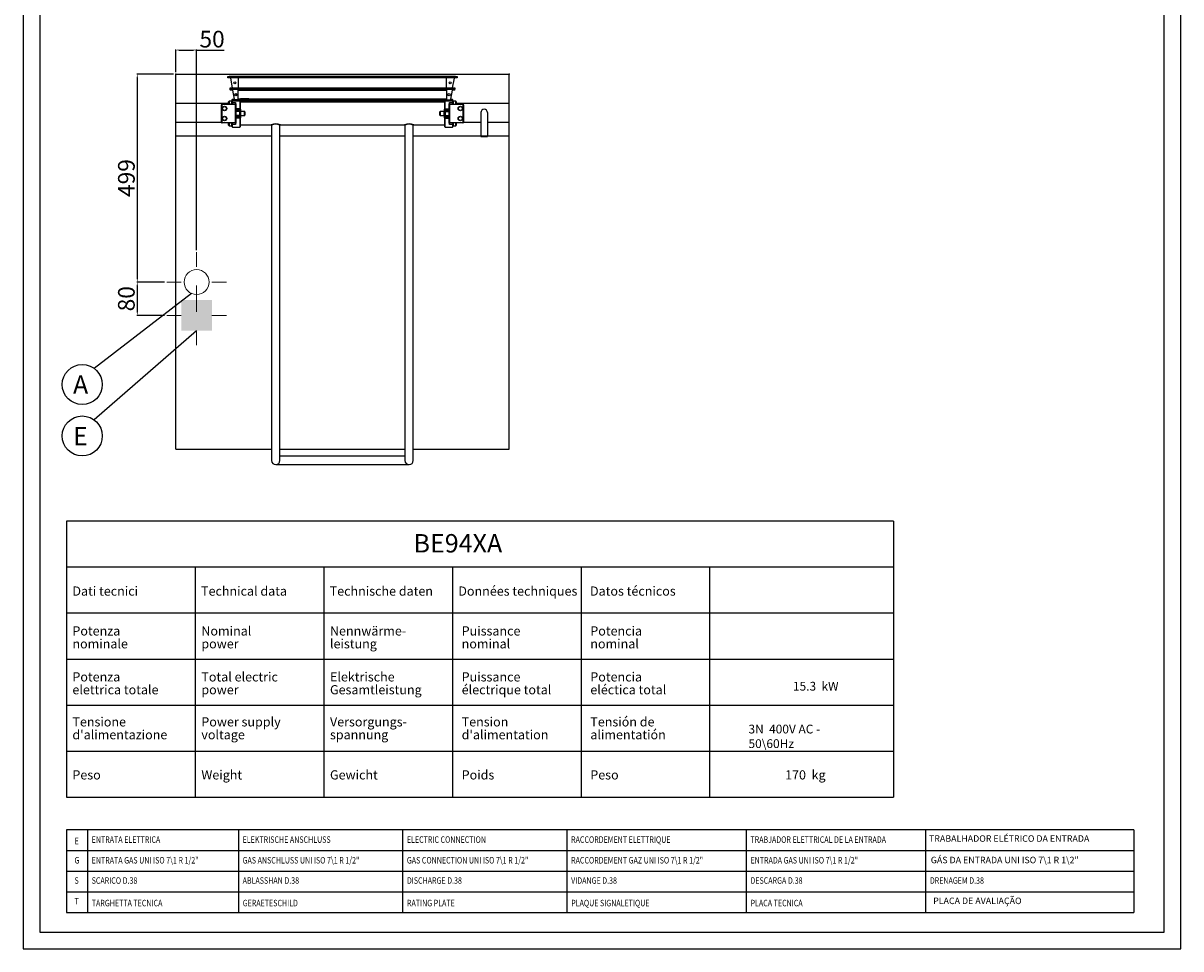
# Model space of a CAD drawing. Units: millimetres. Extents: x -44029 to -41251, y -14044 to -10115.
# Drawn here: x -44029 to -41251, y -14044 to -11823 of the extents above; entities that cross this region are included whole.
import ezdxf
from ezdxf.enums import TextEntityAlignment as Align

# ---------------------------------------------------------------- set-up
doc = ezdxf.new("R2010")
doc.units = ezdxf.units.MM
doc.linetypes.add('SLD-Solido', pattern=[0])
for name, color, linetype in [('FOGLIO', 4, 'Continuous'), ('FOGLIO1', 7, 'SLD-Solido'), ('QUOTE', 3, 'Continuous')]:
    doc.layers.add(name, color=color, linetype=linetype)
doc.layers.add('Livello 17', color=7, linetype='Continuous', lineweight=0)
doc.layers.add('Livello 20', color=7, linetype='Continuous', lineweight=0)
doc.styles.add('ROMANS', font='romans.shx', dxfattribs={"height": 13.75})
doc.styles.add('SLDTEXTSTYLE0', font='arialbd.ttf', dxfattribs={"width": 0.948})
doc.styles.get("Standard").update_dxf_attribs({"font": 'arial.ttf', "height": 40})
doc.dimstyles.new('ISO-25', dxfattribs={"dimtxt": 40, "dimasz": 8, "dimexe": 1.25, "dimexo": 5, "dimtad": 1, "dimtxsty": 'Standard', "dimcen": 2.5, "dimadec": 0, "dimazin": 0, "dimtfac": 1, "dimtmove": 0, "dimatfit": 3, "dimfxl": 1, "dimarcsym": 0})

# ---------------------------------------------------------------- blocks, each defined once
blk = doc.blocks.new('A$C0AD133D7')
at = {"color": 7, "linetype": 'Continuous'}
for p, q in [((-275, -8.9), (-275, -5.9)), ((-275, -5.9), (-271.6, -5.9)), ((-271.6, -8.9), (-275, -8.9)), ((271.5, -5.9), (-271.6, -5.9)), ((271.5, -8.9), (-271.6, -8.9)), ((-263.7, -33.3), (-267.9, -9.7)), ((-250, -9.7), (-250, -8.9)), ((-250, -9.7), (-250, -33.3)), ((250, -8.9), (250, -9.7)), ((250, -33.3), (250, -9.7)), ((267.8, -9.7), (263.6, -33.3)), ((271.5, -5.9), (275, -5.9)), ((275, -8.9), (271.5, -8.9)), ((275, -5.9), (275, -8.9)), ((-269.7, -36.3), (-269.7, -33.3)), ((-269.7, -33.3), (-266.1, -33.3)), ((-266.1, -36.3), (-269.7, -36.3)), ((-269.7, -36.3), (-269.7, -37.1)), ((-269.7, -37.7), (-269.7, -37.1)), ((-263.3, -38.2), (-269.2, -38.2)), ((-266.1, -33.3), (266, -33.3)), ((-266.1, -36.3), (266, -36.3)), ((-259.1, -60.2), (-263.3, -38.2)), ((-257.2, -47.2), (-254.3, -47.2)), ((-250, -38.3), (250, -38.3)), ((-250, -60.3), (-250, -38.3)), ((250, -38.3), (250, -60.3)), ((263.3, -38.2), (259, -60.2)), ((269.2, -38.2), (263.3, -38.2)), ((266, -33.3), (269.7, -33.3)), ((269.7, -36.3), (266, -36.3)), ((269.7, -33.3), (269.7, -36.3)), ((269.7, -37.1), (269.7, -36.3)), ((269.7, -37.7), (269.7, -37.1)), ((-264.3, -61.5), (-264.3, -60.7)), ((-264.3, -61.5), (-264.3, -62.3)), ((-264.3, -65.3), (-264.3, -62.3)), ((-264.3, -62.3), (-260.6, -62.3)), ((-260.6, -65.3), (-264.3, -65.3)), ((-263.8, -60.2), (-259.1, -60.2)), ((260.5, -62.3), (-260.6, -62.3)), ((260.5, -65.3), (-260.6, -65.3)), ((250, -60.3), (-250, -60.3)), ((259, -60.2), (263.8, -60.2)), ((260.5, -62.3), (264.3, -62.3)), ((264.3, -65.3), (260.5, -65.3)), ((264.3, -60.7), (264.3, -61.5)), ((264.3, -62.3), (264.3, -61.5)), ((264.3, -62.3), (264.3, -65.3))]:
    blk.add_line(p, q, dxfattribs=at)
for centre in [(-258.5, -20.8), (258.5, -20.8), (-255.7, -49.3), (255.7, -49.3)]:
    blk.add_circle(centre, 2.5, dxfattribs=at)
for centre, radius, start, end in [((-270.5, -9.7), 2.56, 0.8915, 19.1237), ((270.4, -9.7), 2.56, 160.8776, 179.1061), ((-269.2, -37.7), 0.5, 180, 270), ((269.2, -37.7), 0.5, 270, 0), ((-263.8, -60.7), 0.5, 90, 180), ((263.8, -60.7), 0.5, 0, 90)]:
    blk.add_arc(centre, radius, start, end, dxfattribs=at)
blk = doc.blocks.new('*D626')
at = {"color": 0, "lineweight": -2, "transparency": 16777216}
for p, q in [((-43668, -11945.4), (-43756.5, -11945.4)), ((-43755.3, -11953.4), (-43755.3, -12436.4)), ((-43689.7, -12444.4), (-43756.5, -12444.4))]:
    blk.add_line(p, q, dxfattribs=at)
at = {"color": 0, "transparency": 16777216}
for points in [[(-43756.6, -11953.4), (-43753.9, -11953.4), (-43755.3, -11945.4)], [(-43756.6, -12436.4), (-43753.9, -12436.4), (-43755.3, -12444.4)]]:
    blk.add_solid(points, dxfattribs=at)
at = {"layer": 'Defpoints', "color": 0, "transparency": 16777216}
for p in [(-43663, -11945.4), (-43755.3, -12444.4), (-43684.7, -12444.4)]:
    blk.add_point(p, dxfattribs=at)
at = {"color": 0, "transparency": 16777216, "insert": (-43776.3, -12194.9), "char_height": 40, "attachment_point": 5, "rotation": 90}
blk.add_mtext('499', dxfattribs=at)
blk = doc.blocks.new('*D627')
at = {"color": 0, "lineweight": -2, "transparency": 16777216}
for p, q in [((-43663, -11940.4), (-43663, -11886.5)), ((-43655, -11887.7), (-43621, -11887.7)), ((-43613, -12367.7), (-43613, -11886.5)), ((-43613, -11887.7), (-43546.5, -11887.7))]:
    blk.add_line(p, q, dxfattribs=at)
at = {"color": 0, "transparency": 16777216}
for points in [[(-43655, -11886.4), (-43655, -11889.1), (-43663, -11887.7)], [(-43621, -11886.4), (-43621, -11889.1), (-43613, -11887.7)]]:
    blk.add_solid(points, dxfattribs=at)
at = {"layer": 'Defpoints', "color": 0, "transparency": 16777216}
for p in [(-43613, -11887.7), (-43663, -11945.4), (-43613, -12372.7)]:
    blk.add_point(p, dxfattribs=at)
at = {"color": 0, "transparency": 16777216, "insert": (-43575.8, -11866.7), "char_height": 40, "attachment_point": 5}
blk.add_mtext('50', dxfattribs=at)
blk = doc.blocks.new('ACQUA FREDDA')
at = {"layer": 'Livello 20', "color": 5, "linetype": 'Continuous', "lineweight": 0}
for p, q in [((0, 36.75), (0, 71.75)), ((-71.75, 0), (-36.75, 0)), ((36.75, 0), (71.75, 0)), ((0, -71.75), (0, -36.75))]:
    blk.add_line(p, q, dxfattribs=at)
at = {"layer": 'Livello 20', "color": 5, "linetype": 'Continuous', "lineweight": 13}
blk.add_circle((0, 0), 30, dxfattribs=at)
blk = doc.blocks.new('ELETTRICO')
at = {"layer": 'Livello 17', "color": 6, "linetype": 'Continuous', "lineweight": 0}
for p, q in [((0, 36.75), (0, 71.75)), ((-71.75, 0), (-36.75, 0)), ((36.75, 0), (71.75, 0)), ((0, -71.75), (0, -36.75))]:
    blk.add_line(p, q, dxfattribs=at)
at = {"layer": 'Livello 17', "color": 6, "linetype": 'Continuous', "lineweight": 13, "extrusion": (0, 0, -1)}
blk.add_solid([(36.75, 36.75), (-36.75, 36.75), (36.75, -36.75), (-36.75, -36.75)], dxfattribs=at)
blk = doc.blocks.new('*D630')
at = {"color": 0, "lineweight": -2, "transparency": 16777216}
for p, q in [((-43689.7, -12444.4), (-43756.5, -12444.4)), ((-43755.3, -12452.4), (-43755.3, -12516.4)), ((-43689.7, -12524.4), (-43756.5, -12524.4))]:
    blk.add_line(p, q, dxfattribs=at)
at = {"color": 0, "transparency": 16777216}
for points in [[(-43756.6, -12452.4), (-43753.9, -12452.4), (-43755.3, -12444.4)], [(-43756.6, -12516.4), (-43753.9, -12516.4), (-43755.3, -12524.4)]]:
    blk.add_solid(points, dxfattribs=at)
at = {"layer": 'Defpoints', "color": 0, "transparency": 16777216}
for p in [(-43684.7, -12444.4), (-43755.3, -12524.4), (-43684.7, -12524.4)]:
    blk.add_point(p, dxfattribs=at)
at = {"color": 0, "transparency": 16777216, "insert": (-43776.3, -12484.4), "char_height": 40, "attachment_point": 5, "rotation": 90}
blk.add_mtext('80', dxfattribs=at)
blk = doc.blocks.new('SW_NOTE_0')
at = {"layer": 'FOGLIO', "color": 0, "char_height": 2.5, "attachment_point": 1, "rotation": 90, "style": 'SLDTEXTSTYLE0'}
for s, insert in [('Potencia ', (-3.22, 0)), ('nominal', (0.28, 0))]:
    blk.add_mtext(s, dxfattribs=dict(at, insert=insert))
blk = doc.blocks.new('SW_NOTE_1')
at = {"layer": 'FOGLIO', "color": 0, "char_height": 2.5, "attachment_point": 1, "rotation": 90, "style": 'SLDTEXTSTYLE0'}
for s, insert in [('Nominal ', (-3.22, 0)), ('power', (0.28, 0))]:
    blk.add_mtext(s, dxfattribs=dict(at, insert=insert))
blk = doc.blocks.new('SW_NOTE_2')
at = {"layer": 'FOGLIO', "color": 0, "char_height": 2.5, "attachment_point": 1, "rotation": 90, "style": 'SLDTEXTSTYLE0'}
for s, insert in [('Potenza ', (-3.22, 0)), ('nominale', (0.28, 0))]:
    blk.add_mtext(s, dxfattribs=dict(at, insert=insert))
blk = doc.blocks.new('SW_NOTE_3')
at = {"layer": 'FOGLIO', "color": 0, "char_height": 2.5, "attachment_point": 1, "rotation": 90, "style": 'SLDTEXTSTYLE0'}
for s, insert in [('Puissance ', (-3.22, 0)), ('nominal', (0.28, 0))]:
    blk.add_mtext(s, dxfattribs=dict(at, insert=insert))
blk = doc.blocks.new('SW_NOTE_4')
at = {"layer": 'FOGLIO', "color": 0, "char_height": 2.5, "attachment_point": 1, "rotation": 90, "style": 'SLDTEXTSTYLE0'}
for s, insert in [('Nennwärme-', (-3.22, 0)), ('leistung', (0.28, 0))]:
    blk.add_mtext(s, dxfattribs=dict(at, insert=insert))
blk = doc.blocks.new('SW_NOTE_5')
at = {"layer": 'FOGLIO', "color": 0, "char_height": 2.5, "attachment_point": 1, "rotation": 90, "style": 'SLDTEXTSTYLE0'}
for s, insert in [('eléctica total', (0.28, 0)), ('Potencia ', (-3.22, 0))]:
    blk.add_mtext(s, dxfattribs=dict(at, insert=insert))
blk = doc.blocks.new('SW_NOTE_10')
at = {"layer": 'FOGLIO', "color": 0, "char_height": 2.5, "attachment_point": 1, "rotation": 90, "style": 'SLDTEXTSTYLE0'}
for s, insert in [('alimentatión', (0.28, 0)), ('Tensión de ', (-3.22, 0))]:
    blk.add_mtext(s, dxfattribs=dict(at, insert=insert))
blk = doc.blocks.new('SW_NOTE_15')
at = {"layer": 'FOGLIO', "color": 0, "char_height": 2.5, "attachment_point": 1, "rotation": 90, "style": 'SLDTEXTSTYLE0'}
for s, insert in [("d'alimentation", (0.28, 0)), ('Tension ', (-3.22, 0))]:
    blk.add_mtext(s, dxfattribs=dict(at, insert=insert))
blk = doc.blocks.new('SW_NOTE_17')
at = {"layer": 'FOGLIO', "color": 0, "char_height": 2.5, "attachment_point": 1, "rotation": 90, "style": 'SLDTEXTSTYLE0'}
for s, insert in [('électrique total', (0.28, 0)), ('Puissance ', (-3.22, 0))]:
    blk.add_mtext(s, dxfattribs=dict(at, insert=insert))
blk = doc.blocks.new('SW_NOTE_19')
at = {"layer": 'FOGLIO', "color": 0, "char_height": 2.5, "attachment_point": 1, "rotation": 90, "style": 'SLDTEXTSTYLE0'}
for s, insert in [('Gesamtleistung', (0.28, 0)), ('Elektrische ', (-3.22, 0))]:
    blk.add_mtext(s, dxfattribs=dict(at, insert=insert))
blk = doc.blocks.new('SW_NOTE_21')
at = {"layer": 'FOGLIO', "color": 0, "char_height": 2.5, "attachment_point": 1, "rotation": 90, "style": 'SLDTEXTSTYLE0'}
for s, insert in [('Versorgungs-', (-3.22, 0)), ('spannung', (0.28, 0))]:
    blk.add_mtext(s, dxfattribs=dict(at, insert=insert))
blk = doc.blocks.new('SW_NOTE_25')
at = {"layer": 'FOGLIO', "color": 0, "char_height": 2.5, "attachment_point": 1, "rotation": 90, "style": 'SLDTEXTSTYLE0'}
for s, insert in [('Total electric  ', (-3.22, 0)), ('power', (0.28, 0))]:
    blk.add_mtext(s, dxfattribs=dict(at, insert=insert))
blk = doc.blocks.new('SW_NOTE_27')
at = {"layer": 'FOGLIO', "color": 0, "char_height": 2.5, "attachment_point": 1, "rotation": 90, "style": 'SLDTEXTSTYLE0'}
for s, insert in [('Power supply ', (-3.22, 0)), ('voltage', (0.28, 0))]:
    blk.add_mtext(s, dxfattribs=dict(at, insert=insert))
blk = doc.blocks.new('SW_NOTE_32')
at = {"layer": 'FOGLIO', "color": 0, "char_height": 2.5, "attachment_point": 1, "rotation": 90, "style": 'SLDTEXTSTYLE0'}
for s, insert in [("d'alimentazione", (0.28, 0)), ('Tensione ', (-3.22, 0))]:
    blk.add_mtext(s, dxfattribs=dict(at, insert=insert))
blk = doc.blocks.new('SW_NOTE_33')
at = {"layer": 'FOGLIO', "color": 0, "char_height": 2.5, "attachment_point": 1, "rotation": 90, "style": 'SLDTEXTSTYLE0'}
for s, insert in [('elettrica totale', (0.28, 0)), ('Potenza ', (-3.22, 0))]:
    blk.add_mtext(s, dxfattribs=dict(at, insert=insert))

msp = doc.modelspace()

# ---------------------------------------------------------------- linework, layer by layer
at = {"color": 6}
for points in [[(-44029.182, -14044.314), (-41250.882, -14044.314), (-41250.882, -10115.004), (-44029.182, -10115.004)], [(-43989.492, -14004.624), (-41290.572, -14004.624), (-41290.572, -10286.994), (-43989.492, -10286.994)]]:
    msp.add_lwpolyline(points, close=True, dxfattribs=at)
at = {"layer": 'FOGLIO'}
for p, q in [((-43625.233, -12471.806), (-43859.095, -12651.484)), ((-43612.959, -12561.182), (-43859.095, -12774.9)), ((-43925.209, -13018.486), (-43925.209, -13679.986)), ((-41940.709, -13018.486), (-43925.209, -13018.486)), ((-41940.709, -13018.486), (-41940.709, -13679.986)), ((-41940.709, -13128.736), (-43925.209, -13128.736)), ((-43307.809, -13128.736), (-43307.809, -13679.986)), ((-42999.109, -13128.736), (-42999.109, -13679.986)), ((-42690.409, -13128.736), (-42690.409, -13679.986)), ((-42381.709, -13128.736), (-42381.709, -13679.986)), ((-41940.709, -13238.986), (-43925.209, -13238.986)), ((-43925.209, -13679.986), (-41940.709, -13679.986)), ((-42293.855, -13758.619), (-43925.209, -13758.619)), ((-43925.209, -13758.619), (-43925.209, -13957.069)), ((-43874.903, -13758.619), (-43874.903, -13957.069)), ((-43512.625, -13758.619), (-43512.625, -13957.069)), ((-41863.418, -13758.619), (-43494.771, -13758.619)), ((-43118.459, -13758.619), (-43118.459, -13957.069)), ((-41363.591, -13758.619), (-43064.334, -13758.619)), ((-42724.293, -13758.619), (-42724.293, -13957.069)), ((-42293.855, -13758.619), (-42293.855, -13957.069)), ((-41863.418, -13758.619), (-41863.418, -13957.069)), ((-41363.591, -13758.619), (-41363.591, -13957.069)), ((-43925.209, -13808.231), (-42293.855, -13808.231)), ((-43494.771, -13808.231), (-41863.418, -13808.231)), ((-43064.334, -13808.231), (-41363.591, -13808.231)), ((-43925.209, -13857.844), (-42293.855, -13857.844)), ((-43494.771, -13857.844), (-41863.418, -13857.844)), ((-43064.334, -13857.844), (-41363.591, -13857.844)), ((-43925.209, -13907.456), (-42293.855, -13907.456)), ((-43494.771, -13907.456), (-41863.418, -13907.456)), ((-43064.334, -13907.456), (-41363.591, -13907.456)), ((-43925.209, -13957.069), (-42293.855, -13957.069)), ((-43494.771, -13957.069), (-41863.418, -13957.069)), ((-43064.334, -13957.069), (-41363.591, -13957.069))]:
    msp.add_line(p, q, dxfattribs=at)
for centre in [(-43887.357, -12690.281), (-43887.357, -12813.697)]:
    msp.add_circle(centre, 48, dxfattribs=at)
at = {"layer": 'FOGLIO1'}
for p, q in [((-43616.509, -13128.736), (-43616.509, -13679.986)), ((-43925.209, -13349.236), (-41940.709, -13349.236)), ((-43925.209, -13459.486), (-41940.709, -13459.486)), ((-43925.209, -13569.736), (-41940.709, -13569.736))]:
    msp.add_line(p, q, dxfattribs=at)
at = {"layer": 'QUOTE', "color": 7, "ltscale": 5}
for p, q in [((-43662.959, -12845.432), (-43662.959, -11945.432)), ((-43662.959, -11945.432), (-42862.959, -11945.432)), ((-42862.959, -12845.432), (-42862.959, -11945.432)), ((-43662.959, -12015.432), (-43536.959, -12015.432)), ((-43553.459, -12060.932), (-43553.459, -12018.932)), ((-43552.659, -12018.232), (-43553.019, -12017.872)), ((-43552.659, -12018.232), (-43552.659, -12061.632)), ((-43519.759, -12018.232), (-43552.659, -12018.232)), ((-43551.959, -12017.432), (-43519.759, -12017.432)), ((-43534.959, -12010.432), (-43536.959, -12012.432)), ((-43536.959, -12012.432), (-43536.959, -12017.432)), ((-43534.959, -12010.432), (-43534.959, -12017.432)), ((-43529.459, -12010.432), (-43534.959, -12010.432)), ((-43529.459, -12010.432), (-43529.459, -12017.432)), ((-43526.959, -12007.432), (-43528.959, -12009.432)), ((-43528.959, -12009.432), (-43528.959, -12015.242)), ((-43526.959, -12013.623), (-43528.959, -12015.242)), ((-43528.959, -12017.432), (-43528.959, -12015.242)), ((-43526.959, -12013.623), (-43526.959, -12007.432)), ((-43509.459, -12007.432), (-43526.959, -12007.432)), ((-43526.959, -12013.623), (-43519.759, -12013.623)), ((-43526.959, -12013.623), (-43526.959, -12017.432)), ((-43519.759, -12017.432), (-43519.759, -12013.623)), ((-43519.759, -12017.432), (-43519.759, -12018.232)), ((-43518.959, -12018.232), (-43519.759, -12017.432)), ((-43519.759, -12061.632), (-43519.759, -12018.232)), ((-43518.959, -12018.232), (-43519.759, -12018.232)), ((-43518.959, -12016.507), (-43518.959, -12018.232)), ((-43518.959, -12018.232), (-43518.959, -12061.632)), ((-43509.459, -12028.666), (-43518.959, -12028.666)), ((-43509.459, -12007.432), (-43509.459, -12028.666)), ((-43507.959, -12008.932), (-43509.459, -12007.432)), ((-43509.459, -12031.932), (-43509.459, -12028.666)), ((-43507.959, -12029.186), (-43509.459, -12028.666)), ((-43507.959, -12029.186), (-43507.959, -12008.932)), ((-43017.959, -12012.932), (-43507.959, -12012.932)), ((-43507.959, -12029.186), (-43507.959, -12033.432)), ((-43507.459, -12005.09), (-43507.459, -12012.932)), ((-43487.459, -12005.09), (-43507.459, -12005.09)), ((-43487.459, -12005.09), (-43487.459, -12012.932)), ((-43038.459, -12005.09), (-43018.459, -12005.09)), ((-43038.459, -12012.932), (-43038.459, -12005.09)), ((-43018.459, -12012.932), (-43018.459, -12005.09)), ((-43016.459, -12007.432), (-43017.959, -12008.932)), ((-43017.959, -12008.932), (-43017.959, -12029.186)), ((-43016.459, -12028.666), (-43017.959, -12029.186)), ((-43017.959, -12033.432), (-43017.959, -12029.186)), ((-43016.459, -12028.666), (-43016.459, -12007.432)), ((-43016.459, -12028.666), (-43006.959, -12028.666)), ((-43016.459, -12028.666), (-43016.459, -12031.932)), ((-43006.959, -12018.232), (-43006.959, -12016.507)), ((-43006.959, -12018.232), (-43006.159, -12017.432)), ((-43006.959, -12061.632), (-43006.959, -12018.232)), ((-43006.959, -12018.232), (-43006.159, -12018.232)), ((-43006.159, -12013.623), (-42998.959, -12013.623)), ((-43006.159, -12013.623), (-43006.159, -12017.432)), ((-43006.159, -12017.432), (-42973.959, -12017.432)), ((-43006.159, -12018.232), (-43006.159, -12017.432)), ((-42973.259, -12018.232), (-43006.159, -12018.232)), ((-43006.159, -12018.232), (-43006.159, -12061.632)), ((-42998.959, -12007.432), (-42998.959, -12013.623)), ((-42996.959, -12009.432), (-42998.959, -12007.432)), ((-42998.959, -12017.432), (-42998.959, -12013.623)), ((-42998.959, -12013.623), (-42996.959, -12015.242)), ((-42996.959, -12015.242), (-42996.959, -12009.432)), ((-42996.959, -12015.242), (-42996.959, -12017.432)), ((-42996.459, -12017.432), (-42996.459, -12010.432)), ((-42990.959, -12010.432), (-42996.459, -12010.432)), ((-42990.959, -12017.432), (-42990.959, -12010.432)), ((-42988.959, -12012.432), (-42990.959, -12010.432)), ((-42988.959, -12017.432), (-42988.959, -12012.432)), ((-42988.959, -12015.432), (-42862.959, -12015.432)), ((-42973.259, -12018.232), (-42972.898, -12017.872)), ((-42973.259, -12061.632), (-42973.259, -12018.232)), ((-42972.459, -12018.932), (-42972.459, -12060.932)), ((-43509.459, -12031.932), (-43518.959, -12031.932)), ((-43509.459, -12034.932), (-43518.959, -12034.932)), ((-43509.459, -12044.932), (-43518.959, -12044.932)), ((-43509.459, -12047.932), (-43518.959, -12047.932)), ((-43509.459, -12051.199), (-43518.959, -12051.199)), ((-43509.459, -12034.932), (-43509.459, -12031.932)), ((-43507.959, -12033.432), (-43509.459, -12031.932)), ((-43509.459, -12044.932), (-43509.459, -12034.932)), ((-43507.959, -12034.932), (-43509.459, -12034.932)), ((-43509.459, -12047.932), (-43509.459, -12044.932)), ((-43509.459, -12044.932), (-43507.959, -12044.932)), ((-43509.459, -12047.932), (-43507.959, -12046.432)), ((-43509.459, -12051.199), (-43509.459, -12047.932)), ((-43509.459, -12051.199), (-43507.959, -12050.679)), ((-43509.459, -12051.199), (-43509.459, -12072.432)), ((-43507.959, -12033.432), (-43507.959, -12034.932)), ((-43507.959, -12034.932), (-43507.959, -12044.932)), ((-43507.959, -12044.932), (-43507.959, -12046.432)), ((-43507.959, -12046.432), (-43507.959, -12050.679)), ((-43507.959, -12070.932), (-43507.959, -12050.679)), ((-43507.459, -12034.932), (-43507.459, -12044.932)), ((-43497.959, -12034.932), (-43507.459, -12034.932)), ((-43507.459, -12044.932), (-43497.959, -12044.932)), ((-43497.959, -12044.932), (-43497.959, -12034.932)), ((-43496.959, -12035.932), (-43496.959, -12043.932)), ((-43028.959, -12043.932), (-43028.959, -12035.932)), ((-43027.959, -12044.932), (-43027.959, -12034.932)), ((-43018.459, -12034.932), (-43027.959, -12034.932)), ((-43027.959, -12044.932), (-43018.459, -12044.932)), ((-43018.459, -12044.932), (-43018.459, -12034.932)), ((-43016.459, -12031.932), (-43017.959, -12033.432)), ((-43017.959, -12034.932), (-43017.959, -12033.432)), ((-43017.959, -12044.932), (-43017.959, -12034.932)), ((-43016.459, -12034.932), (-43017.959, -12034.932)), ((-43017.959, -12046.432), (-43017.959, -12044.932)), ((-43017.959, -12044.932), (-43016.459, -12044.932)), ((-43017.959, -12050.679), (-43017.959, -12046.432)), ((-43017.959, -12046.432), (-43016.459, -12047.932)), ((-43017.959, -12050.679), (-43017.959, -12070.932)), ((-43017.959, -12050.679), (-43016.459, -12051.199)), ((-43016.459, -12031.932), (-43006.959, -12031.932)), ((-43016.459, -12031.932), (-43016.459, -12034.932)), ((-43016.459, -12034.932), (-43006.959, -12034.932)), ((-43016.459, -12034.932), (-43016.459, -12044.932)), ((-43016.459, -12044.932), (-43006.959, -12044.932)), ((-43016.459, -12044.932), (-43016.459, -12047.932)), ((-43016.459, -12047.932), (-43006.959, -12047.932)), ((-43016.459, -12047.932), (-43016.459, -12051.199)), ((-43016.459, -12051.199), (-43006.959, -12051.199)), ((-43016.459, -12072.432), (-43016.459, -12051.199)), ((-42930.958, -12037.932), (-42930.958, -12094.932)), ((-42914.958, -12037.932), (-42914.958, -12094.932)), ((-43662.959, -12060.432), (-43553.459, -12060.432)), ((-43552.659, -12061.632), (-43553.019, -12061.993)), ((-43552.659, -12061.632), (-43519.759, -12061.632)), ((-43519.759, -12062.432), (-43551.959, -12062.432)), ((-43536.959, -12062.432), (-43536.959, -12067.432)), ((-43536.959, -12067.432), (-43534.959, -12069.432)), ((-43534.959, -12062.432), (-43534.959, -12069.432)), ((-43534.959, -12069.432), (-43529.459, -12069.432)), ((-43529.459, -12062.432), (-43529.459, -12069.432)), ((-43528.959, -12064.623), (-43528.959, -12062.432)), ((-43528.959, -12064.623), (-43528.959, -12070.432)), ((-43526.959, -12066.242), (-43528.959, -12064.623)), ((-43528.959, -12070.432), (-43526.959, -12072.432)), ((-43526.959, -12062.432), (-43526.959, -12066.242)), ((-43526.959, -12072.432), (-43526.959, -12066.242)), ((-43519.759, -12066.242), (-43526.959, -12066.242)), ((-43526.959, -12072.432), (-43509.459, -12072.432)), ((-43519.759, -12061.632), (-43519.759, -12062.432)), ((-43518.959, -12061.632), (-43519.759, -12061.632)), ((-43518.959, -12061.632), (-43519.759, -12062.432)), ((-43519.759, -12066.242), (-43519.759, -12062.432)), ((-43518.959, -12061.632), (-43518.959, -12063.357)), ((-43509.459, -12072.432), (-43507.959, -12070.932)), ((-43507.959, -12066.932), (-43433.959, -12066.932)), ((-43433.959, -12066.932), (-43432.959, -12067.932)), ((-43432.959, -12067.932), (-43432.959, -12872.432)), ((-43412.959, -12067.932), (-43411.959, -12066.932)), ((-43412.959, -12872.432), (-43412.959, -12067.932)), ((-43411.959, -12066.932), (-43113.959, -12066.932)), ((-43113.959, -12066.932), (-43112.959, -12067.932)), ((-43112.959, -12067.932), (-43112.959, -12872.432)), ((-43092.959, -12067.932), (-43091.959, -12066.932)), ((-43092.959, -12872.432), (-43092.959, -12067.932)), ((-43091.959, -12066.932), (-43017.959, -12066.932)), ((-43017.959, -12070.932), (-43016.459, -12072.432)), ((-43016.459, -12072.432), (-42998.959, -12072.432)), ((-43006.959, -12063.357), (-43006.959, -12061.632)), ((-43006.959, -12061.632), (-43006.159, -12062.432)), ((-43006.959, -12061.632), (-43006.159, -12061.632)), ((-43006.159, -12061.632), (-42973.259, -12061.632)), ((-43006.159, -12062.432), (-43006.159, -12061.632)), ((-43006.159, -12062.432), (-43006.159, -12066.242)), ((-42973.959, -12062.432), (-43006.159, -12062.432)), ((-42998.959, -12066.242), (-43006.159, -12066.242)), ((-42998.959, -12066.242), (-42998.959, -12062.432)), ((-42998.959, -12066.242), (-42996.959, -12064.623)), ((-42998.959, -12066.242), (-42998.959, -12072.432)), ((-42998.959, -12072.432), (-42996.959, -12070.432)), ((-42996.959, -12062.432), (-42996.959, -12064.623)), ((-42996.959, -12070.432), (-42996.959, -12064.623)), ((-42996.459, -12069.432), (-42996.459, -12062.432)), ((-42996.459, -12069.432), (-42990.959, -12069.432)), ((-42990.959, -12069.432), (-42990.959, -12062.432)), ((-42990.959, -12069.432), (-42988.959, -12067.432)), ((-42988.959, -12067.432), (-42988.959, -12062.432)), ((-42973.259, -12061.632), (-42972.898, -12061.993)), ((-42972.459, -12060.432), (-42930.958, -12060.432)), ((-42914.958, -12060.432), (-42862.959, -12060.432)), ((-43662.959, -12093.432), (-43432.959, -12093.432)), ((-43412.959, -12093.432), (-43112.959, -12093.432)), ((-43092.959, -12093.432), (-42862.959, -12093.432)), ((-42930.958, -12094.932), (-42914.958, -12094.932)), ((-43662.959, -12845.432), (-43432.959, -12845.432)), ((-43412.959, -12845.432), (-43112.959, -12845.432)), ((-43112.959, -12862.432), (-43412.959, -12862.432)), ((-43092.959, -12845.432), (-42862.959, -12845.432)), ((-43422.959, -12882.432), (-43102.959, -12882.432))]:
    msp.add_line(p, q, dxfattribs=at)
for centre, radius in [((-43545.959, -12027.932), 5.3), ((-43545.959, -12027.932), 4.5), ((-42979.959, -12027.932), 5.3), ((-42979.959, -12027.932), 4.5), ((-43545.959, -12051.932), 5.3), ((-43545.959, -12051.932), 4.5), ((-42979.959, -12051.932), 5.3), ((-42979.959, -12051.932), 4.5)]:
    msp.add_circle(centre, radius, dxfattribs=at)
for centre, radius, start, end in [((-43551.959, -12018.932), 1.5, 135, 180), ((-43551.959, -12018.932), 1.5, 90, 135), ((-43529.459, -12010.932), 0.5, 0, 90), ((-43513.246, -12013.369), 6.518, 182.227843, 208.776016), ((-43012.672, -12013.369), 6.518, 331.223984, 357.772157), ((-42996.459, -12010.932), 0.5, 90, 180), ((-42973.959, -12018.932), 1.5, 45, 90), ((-42973.959, -12018.932), 1.5, 0, 45), ((-42922.958, -12037.932), 8, 0, 180), ((-43507.459, -12034.432), 0.5, 180, 270), ((-43507.459, -12045.432), 0.5, 90, 180), ((-43497.959, -12035.932), 1, 0, 90), ((-43497.959, -12043.932), 1, 270, 0), ((-43027.959, -12035.932), 1, 90, 180), ((-43027.959, -12043.932), 1, 180, 270), ((-43018.459, -12034.432), 0.5, 270, 0), ((-43018.459, -12045.432), 0.5, 0, 90), ((-43551.959, -12060.932), 1.5, 180, 225), ((-43551.959, -12060.932), 1.5, 225, 270), ((-43529.459, -12068.932), 0.5, 270, 0), ((-43513.246, -12066.495), 6.518, 151.223984, 177.772157), ((-43422.959, -12093.756), 28.992, 67.702353, 112.297648), ((-43422.959, -12089.047), 23.363, 64.658034, 115.341967), ((-43102.959, -12093.756), 28.992, 67.702353, 112.297648), ((-43102.959, -12089.047), 23.363, 64.658034, 115.341967), ((-43012.672, -12066.495), 6.518, 2.227843, 28.776016), ((-42996.459, -12068.932), 0.5, 180, 270), ((-42973.959, -12060.932), 1.5, 270, 315), ((-42973.959, -12060.932), 1.5, 315, 0), ((-43422.959, -12872.432), 10, 180, 0), ((-43102.959, -12872.432), 10, 180, 0)]:
    msp.add_arc(centre, radius, start, end, dxfattribs=at)
at = {"layer": 'QUOTE', "color": 2, "ltscale": 5}
msp.add_point((-43662.959, -11945.432), dxfattribs=at)
msp.add_point((-43662.959, -11945.432), dxfattribs=at)
msp.add_point((-43662.959, -11945.432), dxfattribs=at)
msp.add_point((-43662.959, -11945.432), dxfattribs=at)
at = {"layer": 'QUOTE', "color": 7, "ltscale": 5}
msp.add_point((-42862.959, -11945.432), dxfattribs=at)
msp.add_point((-42862.959, -11945.432), dxfattribs=at)
msp.add_point((-42862.959, -11945.432), dxfattribs=at)
msp.add_point((-42862.959, -11945.432), dxfattribs=at)
msp.add_point((-42862.959, -11945.432), dxfattribs=at)

# ---------------------------------------------------------------- block references
at = {"layer": 'FOGLIO', "xscale": 8.820000000001528, "yscale": 8.820000000001528, "zscale": 8.82, "rotation": 270}
for name, p in [('SW_NOTE_2', (-43910.966, -13298.846)), ('SW_NOTE_1', (-43601.531, -13298.846)), ('SW_NOTE_4', (-43292.831, -13298.846)), ('SW_NOTE_3', (-42976.781, -13298.846)), ('SW_NOTE_0', (-42668.081, -13298.846)), ('SW_NOTE_33', (-43910.966, -13409.096)), ('SW_NOTE_25', (-43601.531, -13409.096)), ('SW_NOTE_19', (-43292.831, -13409.096)), ('SW_NOTE_17', (-42976.781, -13409.096)), ('SW_NOTE_5', (-42668.081, -13409.096)), ('SW_NOTE_32', (-43910.966, -13517.007)), ('SW_NOTE_27', (-43601.531, -13517.007)), ('SW_NOTE_21', (-43292.831, -13517.007)), ('SW_NOTE_15', (-42976.781, -13517.007)), ('SW_NOTE_10', (-42668.081, -13517.007))]:
    msp.add_blockref(name, p, dxfattribs=at)
at = {"layer": 'Livello 17', "color": 6, "linetype": 'Continuous', "lineweight": 0}
msp.add_blockref('ELETTRICO', (-43612.959, -12524.432), dxfattribs=at)
at = {"layer": 'Livello 20', "color": 5, "linetype": 'Continuous', "lineweight": 0}
msp.add_blockref('ACQUA FREDDA', (-43612.959, -12444.432), dxfattribs=at)
at = {"layer": 'QUOTE', "color": 7, "ltscale": 5}
msp.add_blockref('A$C0AD133D7', (-43262.895, -11945.432), dxfattribs=at)

# ---------------------------------------------------------------- texts
at = {"layer": 'FOGLIO', "style": 'ROMANS'}
for s, p in [('A', (-43909.533, -12690.549)), ('E', (-43909.533, -12813.965))]:
    msp.add_text(s, height=44, dxfattribs=at).set_placement(p, align=Align.MIDDLE_LEFT)
at = {"layer": 'FOGLIO', "style": 'ROMANS', "width": 0.8}
for s, height, p in [('E', 15.587, (-43905.634, -13785.567)), ('ENTRATA ELETTRICA ', 15.58735, (-43864.774, -13782.18)), ('ELEKTRISCHE ANSCHLUSS ', 15.58735, (-43502.495, -13782.18)), ('ELECTRIC CONNECTION ', 15.58735, (-43108.329, -13782.18)), ('RACCORDEMENT ELETTRIQUE', 15.58735, (-42714.163, -13782.18)), ('TRABJADOR ELETTRICAL DE LA ENTRADA', 15.58735, (-42283.726, -13782.18)), ('G', 15.587, (-43905.932, -13831.793)), ('ENTRATA GAS UNI ISO 7\\1 R 1/2" ', 15.58735, (-43864.774, -13831.793)), ('GAS ANSCHLUSS UNI ISO 7\\1 R 1/2" ', 15.58735, (-43502.495, -13831.793)), ('GAS CONNECTION UNI ISO 7\\1 R 1/2" ', 15.58735, (-43108.329, -13831.793)), ('RACCORDEMENT GAZ UNI ISO 7\\1 R 1/2" ', 15.58735, (-42714.163, -13831.793)), ('ENTRADA GAS UNI ISO 7\\1 R 1/2" ', 15.58735, (-42283.726, -13831.793)), ('S', 15.587, (-43905.932, -13880.382)), ('SCARICO D.38', 15.58735, (-43864.774, -13880.382)), ('ABLASSHAN D.38', 15.58735, (-43502.495, -13880.382)), ('DISCHARGE D.38', 15.58735, (-43108.329, -13880.382)), ('VIDANGE D.38', 15.58735, (-42714.163, -13880.382)), ('DESCARGA D.38', 15.58735, (-42283.726, -13880.382)), ('DRENAGEM D.38', 15.58735, (-41853.288, -13880.382)), ('T', 15.587, (-43905.932, -13929.994)), ('TARGHETTA TECNICA', 15.58735, (-43864.476, -13934.405)), ('GERAETESCHILD', 15.58735, (-43502.198, -13934.405)), ('RATING PLATE', 15.58735, (-43108.032, -13934.405)), ('PLAQUE SIGNALETIQUE', 15.58735, (-42713.866, -13934.405)), ('PLACA TECNICA', 15.58735, (-42283.428, -13934.405))]:
    msp.add_text(s, height=height, dxfattribs=at).set_placement(p, align=Align.MIDDLE_LEFT)
at = {"layer": 'FOGLIO', "attachment_point": 1, "style": 'SLDTEXTSTYLE0'}
for s, insert, char_height in [(' BE94XA ', (-43105.806, -13049.166), 44.1), ('Dati tecnici', (-43910.966, -13174.864), 22.05), ('Technical data', (-43602.266, -13174.864), 22.05), ('Technische daten', (-43293.566, -13174.864), 22.05), ('Données techniques', (-42984.866, -13174.864), 22.05), ('Datos técnicos', (-42668.816, -13174.864), 22.05), (' 15.3  kW', (-42188.244, -13403.676), 21), ('3N  400V AC - 50\\\\60Hz', (-42288.493, -13506.447), 21), ('Peso', (-43910.966, -13615.864), 22.05), ('Weight', (-43601.531, -13615.864), 22.05), ('Gewicht', (-43292.831, -13615.864), 22.05), ('Poids', (-42976.781, -13615.864), 22.05), ('Peso', (-42668.081, -13615.864), 22.05), ('170  kg', (-42200.621, -13615.864), 22.05)]:
    msp.add_mtext(s, dxfattribs=dict(at, insert=insert, char_height=char_height))
at = {"layer": 'FOGLIO', "char_height": 15.58735, "attachment_point": 1, "style": 'ROMANS'}
for s, insert, width in [('TRABALHADOR ELÉTRICO DA ENTRADA', (-41855.351, -13771.86), 445.42913), ('GÁS DA ENTRADA UNI ISO 7\\\\1 R 1\\\\2" ', (-41850.965, -13823.368), 472.57066), ('\\PPLACA DE AVALIAÇÃO', (-41845.314, -13895.407), 322.28744)]:
    msp.add_mtext(s, dxfattribs=dict(at, insert=insert, width=width))

# ---------------------------------------------------------------- dimensions: what is measured, and where the dimension line sits
at = {"color": 3}
dim = msp.add_linear_dim(base=(-43612.959, -11887.738), p1=(-43662.959, -11945.432), p2=(-43612.959, -12372.682), dimstyle='ISO-25', override={"dimtxt": 30, "dimdec": 0}, dxfattribs=at)
dim.commit()
dim.dimension.update_dxf_attribs({"geometry": '*D627', "text_midpoint": (-43575.753, -11866.69)})
for base, p1, p2, angle, picture, middle in [((-43755.275, -12444.432), (-43662.959, -11945.432), (-43684.709, -12444.432), 270, '*D626', (-43776.323, -12194.932)), ((-43755.275, -12524.432), (-43684.709, -12444.432), (-43684.709, -12524.432), 90, '*D630', (-43776.323, -12484.432))]:
    dim = msp.add_linear_dim(base=base, p1=p1, p2=p2, angle=angle, dimstyle='ISO-25', override={"dimtxt": 30, "dimdec": 0}, dxfattribs=at)
    dim.commit()
    dim.dimension.update_dxf_attribs({"geometry": picture, "text_midpoint": middle})

doc.saveas('drawing.dxf')
